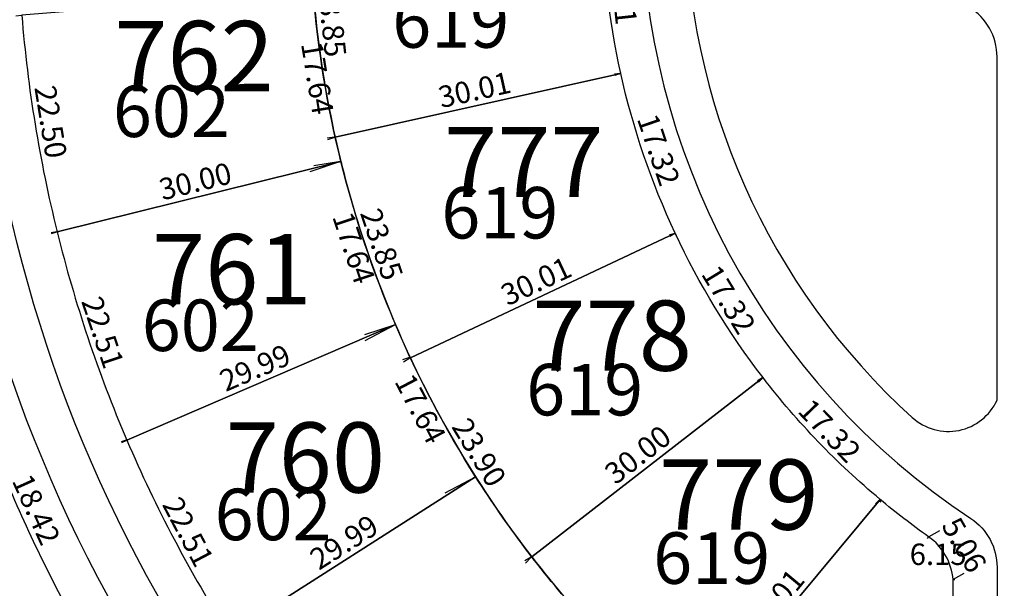
# Model space of a CAD drawing. Units: inches. Extents: x 54224 to 57528, y -66136 to -64581.
# Drawn here: x 54782 to 54883, y -65554 to -65496 of the extents above; entities that cross this region are included whole.
import ezdxf

# ---------------------------------------------------------------- set-up
doc = ezdxf.new("R2010")
doc.units = ezdxf.units.IN
doc.header["$MEASUREMENT"] = 0
doc.layers.get('Defpoints').update_dxf_attribs({"color": 122, "lineweight": 13})
for name, color, linetype in [('COTAS', 241, 'Continuous'), ('SC-base-area cada lote', 252, 'Continuous'), ('SC-base-calles internas', 20, 'Continuous'), ('SC-base-nro de lote', 7, 'Continuous'), ('SC-base-Sup Lote', 4, 'Continuous')]:
    doc.layers.add(name, color=color, linetype=linetype)
doc.styles.add('sc completo base$0$referencias', font='ARIALN.TTF', dxfattribs={"height": 2})
doc.styles.get("Standard").update_dxf_attribs({"font": 'arial.ttf'})
doc.dimstyles.get("Standard").update_dxf_attribs({"dimtxt": 0.18, "dimasz": 0.18, "dimexe": 0.18, "dimexo": 0.0625, "dimgap": 0.09, "dimtad": 0, "dimtih": 1, "dimtoh": 1, "dimdec": 4, "dimzin": 0, "dimdsep": 46, "dimtxsty": 'Standard', "dimcen": 0.09, "dimadec": 0, "dimazin": 0, "dimtfac": 1, "dimtdec": 4, "dimtofl": 0, "dimtmove": 0, "dimatfit": 3, "dimfxl": 1, "dimtolj": 1, "dimtzin": 0, "dimarcsym": 0})

# ---------------------------------------------------------------- blocks, each defined once
blk = doc.blocks.new('*D9773')
at = {"layer": 'COTAS', "color": 0, "lineweight": -2, "transparency": 16777216}
for p, q in [((54834.76, -65550.77), (54834.15, -65551.37)), ((54851.45, -65567.85), (54850.83, -65568.45))]:
    blk.add_line(p, q, dxfattribs=at)
at = {"layer": 'Defpoints', "color": 0, "transparency": 16777216}
for p in [(54834.28, -65551.24), (54834.81, -65550.72), (54851.49, -65567.8)]:
    blk.add_point(p, dxfattribs=at)
at = {"layer": 'COTAS', "color": 0, "transparency": 16777216, "insert": (54843.78, -65558.65), "char_height": 2.2, "attachment_point": 5, "rotation": 314.3215}
blk.add_mtext('\\A1;23.87', dxfattribs=at)
blk = doc.blocks.new('_None')
blk = doc.blocks.new('*D9774')
at = {"layer": 'COTAS', "color": 0, "lineweight": -2, "transparency": 16777216}
for p, q in [((54878.09, -65553.07), (54878.21, -65553.07)), ((54878.09, -65587.88), (54878.21, -65587.88))]:
    blk.add_line(p, q, dxfattribs=at)
at = {"layer": 'Defpoints', "color": 0, "transparency": 16777216}
for p in [(54878.03, -65553.07), (54878.03, -65553.07), (54878.03, -65587.88)]:
    blk.add_point(p, dxfattribs=at)
at = {"layer": 'COTAS', "color": 0, "transparency": 16777216, "insert": (54876.41, -65570.48), "char_height": 2.2, "attachment_point": 5, "rotation": 90}
blk.add_mtext('\\A1;34.81', dxfattribs=at)
blk = doc.blocks.new('*D9775')
at = {"layer": 'COTAS', "color": 0, "lineweight": -2, "transparency": 16777216}
for p, q in [((54875.57, -65548.65), (54876.66, -65548.03)), ((54878.08, -65553.04), (54879.17, -65552.42))]:
    blk.add_line(p, q, dxfattribs=at)
at = {"layer": 'Defpoints', "color": 0, "transparency": 16777216}
for p in [(54876.5, -65548.12), (54875.52, -65548.68), (54878.03, -65553.07)]:
    blk.add_point(p, dxfattribs=at)
at = {"layer": 'COTAS', "color": 0, "transparency": 16777216, "insert": (54879.17, -65549.51), "char_height": 2.2, "attachment_point": 5, "rotation": 299.7676}
blk.add_mtext('\\A1;5.06', dxfattribs=at)
blk = doc.blocks.new('*D9776')
at = {"layer": 'COTAS', "color": 0, "lineweight": -2, "transparency": 16777216}
for p, q in [((54870.6, -65544.98), (54870.5, -65545.12)), ((54875.48, -65548.73), (54875.37, -65548.87))]:
    blk.add_line(p, q, dxfattribs=at)
at = {"layer": 'Defpoints', "color": 0, "transparency": 16777216}
for p in [(54870.61, -65544.98), (54870.64, -65544.93), (54875.52, -65548.68)]:
    blk.add_point(p, dxfattribs=at)
at = {"layer": 'COTAS', "color": 0, "transparency": 16777216, "insert": (54876.49, -65550.47), "char_height": 2.2, "attachment_point": 5}
blk.add_mtext('\\A1;6.15', dxfattribs=at)
blk = doc.blocks.new('*D9777')
at = {"layer": 'COTAS', "color": 0, "lineweight": -2, "transparency": 16777216}
for p, q in [((54870.58, -65544.88), (54870.67, -65544.96)), ((54851.43, -65567.98), (54851.52, -65568.05))]:
    blk.add_line(p, q, dxfattribs=at)
at = {"layer": 'Defpoints', "color": 0, "transparency": 16777216}
for p in [(54870.54, -65544.84), (54851.38, -65567.94), (54851.38, -65567.94)]:
    blk.add_point(p, dxfattribs=at)
at = {"layer": 'COTAS', "color": 0, "transparency": 16777216, "insert": (54859.71, -65555.35), "char_height": 2.2, "attachment_point": 5, "rotation": 50.3221}
blk.add_mtext('\\A1;30.01', dxfattribs=at)
blk = doc.blocks.new('*D9778')
at = {"layer": 'COTAS', "color": 0, "lineweight": -2, "transparency": 16777216}
for p, q in [((54858.49, -65532.4), (54858.06, -65532.81)), ((54870.49, -65544.89), (54870.06, -65545.3))]:
    blk.add_line(p, q, dxfattribs=at)
at = {"layer": 'Defpoints', "color": 0, "transparency": 16777216}
for p in [(54858.19, -65532.69), (54858.53, -65532.36), (54870.54, -65544.84)]:
    blk.add_point(p, dxfattribs=at)
at = {"layer": 'COTAS', "color": 0, "transparency": 16777216, "insert": (54865.36, -65537.8), "char_height": 2.2, "attachment_point": 5, "rotation": 313.8715}
blk.add_mtext('\\A1;17.32', dxfattribs=at)
blk = doc.blocks.new('*D9779')
at = {"layer": 'COTAS', "color": 0, "lineweight": -2, "transparency": 16777216}
for p, q in [((54858.57, -65532.41), (54858.64, -65532.5)), ((54834.85, -65550.77), (54834.92, -65550.86))]:
    blk.add_line(p, q, dxfattribs=at)
at = {"layer": 'Defpoints', "color": 0, "transparency": 16777216}
for p in [(54858.53, -65532.36), (54834.81, -65550.72), (54834.81, -65550.72)]:
    blk.add_point(p, dxfattribs=at)
at = {"layer": 'COTAS', "color": 0, "transparency": 16777216, "insert": (54845.68, -65540.26), "char_height": 2.2, "attachment_point": 5, "rotation": 37.7413}
blk.add_mtext('\\A1;30.00', dxfattribs=at)
blk = doc.blocks.new('*D9780')
at = {"layer": 'COTAS', "color": 0, "lineweight": -2, "transparency": 16777216}
for p, q in [((54822.31, -65530.35), (54821.65, -65530.76)), ((54834.76, -65550.76), (54834.09, -65551.16))]:
    blk.add_line(p, q, dxfattribs=at)
at = {"layer": 'Defpoints', "color": 0, "transparency": 16777216}
for p in [(54821.8, -65530.67), (54822.36, -65530.32), (54834.81, -65550.72)]:
    blk.add_point(p, dxfattribs=at)
at = {"layer": 'COTAS', "color": 0, "transparency": 16777216, "insert": (54829.41, -65540.02), "char_height": 2.2, "attachment_point": 5, "rotation": 301.3899}
blk.add_mtext('\\A1;23.90', dxfattribs=at)
blk = doc.blocks.new('*D9781')
at = {"layer": 'COTAS', "color": 0, "lineweight": -2, "transparency": 16777216}
for p, q in [((54849.47, -65517.6), (54848.96, -65517.9)), ((54858.48, -65532.39), (54857.97, -65532.7))]:
    blk.add_line(p, q, dxfattribs=at)
at = {"layer": 'Defpoints', "color": 0, "transparency": 16777216}
for p in [(54849.52, -65517.56), (54858.13, -65532.61), (54858.53, -65532.36)]:
    blk.add_point(p, dxfattribs=at)
at = {"layer": 'COTAS', "color": 0, "transparency": 16777216, "insert": (54855.01, -65524.36), "char_height": 2.2, "attachment_point": 5, "rotation": 301.3376}
blk.add_mtext('\\A1;17.32', dxfattribs=at)
blk = doc.blocks.new('*D9782')
at = {"layer": 'COTAS', "color": 0, "lineweight": -2, "transparency": 16777216}
for p, q in [((54849.55, -65517.62), (54849.61, -65517.75)), ((54822.37, -65530.34), (54822.43, -65530.46))]:
    blk.add_line(p, q, dxfattribs=at)
at = {"layer": 'Defpoints', "color": 0, "transparency": 16777216}
for p in [(54849.52, -65517.56), (54822.34, -65530.28), (54822.35, -65530.3)]:
    blk.add_point(p, dxfattribs=at)
at = {"layer": 'COTAS', "color": 0, "transparency": 16777216, "insert": (54835.25, -65522.47), "char_height": 2.2, "attachment_point": 5, "rotation": 25.0713}
blk.add_mtext('\\A1;30.01', dxfattribs=at)
blk = doc.blocks.new('*D9783')
at = {"layer": 'COTAS', "color": 0, "lineweight": -2, "transparency": 16777216}
for p, q in [((54843.88, -65501.19), (54843.32, -65501.38)), ((54849.46, -65517.58), (54848.9, -65517.77))]:
    blk.add_line(p, q, dxfattribs=at)
at = {"layer": 'Defpoints', "color": 0, "transparency": 16777216}
for p in [(54843.49, -65501.32), (54843.94, -65501.17), (54849.52, -65517.56)]:
    blk.add_point(p, dxfattribs=at)
at = {"layer": 'COTAS', "color": 0, "transparency": 16777216, "insert": (54847.82, -65509), "char_height": 2.2, "attachment_point": 5, "rotation": 288.8012}
blk.add_mtext('\\A1;17.32', dxfattribs=at)
blk = doc.blocks.new('*D9784')
at = {"layer": 'COTAS', "color": 0, "lineweight": -2, "transparency": 16777216}
for p, q in [((54843.93, -65501.11), (54843.9, -65500.99)), ((54814.64, -65507.65), (54814.61, -65507.53))]:
    blk.add_line(p, q, dxfattribs=at)
at = {"layer": 'Defpoints', "color": 0, "transparency": 16777216}
for p in [(54843.94, -65501.17), (54814.65, -65507.71), (54814.65, -65507.71)]:
    blk.add_point(p, dxfattribs=at)
at = {"layer": 'COTAS', "color": 0, "transparency": 16777216, "insert": (54828.94, -65502.85), "char_height": 2.2, "attachment_point": 5, "rotation": 12.5804}
blk.add_mtext('\\A1;30.01', dxfattribs=at)
blk = doc.blocks.new('*D9785')
at = {"layer": 'COTAS', "color": 0, "lineweight": -2, "transparency": 16777216}
for p, q in [((54814.59, -65507.73), (54813.87, -65507.97)), ((54822.28, -65530.3), (54821.56, -65530.55))]:
    blk.add_line(p, q, dxfattribs=at)
at = {"layer": 'Defpoints', "color": 0, "transparency": 16777216}
for p in [(54814.65, -65507.71), (54822.34, -65530.28), (54821.73, -65530.49)]:
    blk.add_point(p, dxfattribs=at)
at = {"layer": 'COTAS', "color": 0, "transparency": 16777216, "insert": (54819.42, -65518.68), "char_height": 2.2, "attachment_point": 5, "rotation": 288.8096}
blk.add_mtext('\\A1;23.85', dxfattribs=at)
blk = doc.blocks.new('*D9786')
at = {"layer": 'COTAS', "color": 0, "lineweight": -2, "transparency": 16777216}
for p, q in [((54811.98, -65484), (54811.21, -65484.09)), ((54814.59, -65507.71), (54813.83, -65507.8))]:
    blk.add_line(p, q, dxfattribs=at)
at = {"layer": 'Defpoints', "color": 0, "transparency": 16777216}
for p in [(54811.39, -65484.07), (54812.04, -65484), (54814.65, -65507.71)]:
    blk.add_point(p, dxfattribs=at)
at = {"layer": 'COTAS', "color": 0, "transparency": 16777216, "insert": (54814.31, -65495.75), "char_height": 2.2, "attachment_point": 5, "rotation": 276.2843}
blk.add_mtext('\\A1;23.85', dxfattribs=at)
blk = doc.blocks.new('*D9787')
at = {"layer": 'COTAS', "color": 0, "lineweight": -2, "transparency": 16777216}
for p, q in [((54841.99, -65483.97), (54841.39, -65484.03)), ((54843.88, -65501.18), (54843.28, -65501.24))]:
    blk.add_line(p, q, dxfattribs=at)
at = {"layer": 'Defpoints', "color": 0, "transparency": 16777216}
for p in [(54841.57, -65484.02), (54842.05, -65483.96), (54843.94, -65501.17)]:
    blk.add_point(p, dxfattribs=at)
at = {"layer": 'COTAS', "color": 0, "transparency": 16777216, "insert": (54844.13, -65492.44), "char_height": 2.2, "attachment_point": 5, "rotation": 276.269}
blk.add_mtext('\\A1;17.31', dxfattribs=at)
blk = doc.blocks.new('*D9793')
at = {"layer": 'COTAS', "color": 0, "lineweight": -2, "transparency": 16777216}
for p, q in [((54782.46, -65495.22), (54781.89, -65495.31)), ((54786.07, -65517.43), (54785.5, -65517.53))]:
    blk.add_line(p, q, dxfattribs=at)
at = {"layer": 'Defpoints', "color": 0, "transparency": 16777216}
for p in [(54782.52, -65495.21), (54785.67, -65517.5), (54786.13, -65517.42)]:
    blk.add_point(p, dxfattribs=at)
at = {"layer": 'COTAS', "color": 0, "transparency": 16777216, "insert": (54785.47, -65506.13), "char_height": 2.2, "attachment_point": 5, "rotation": 279.2234}
blk.add_mtext('\\A1;22.50', dxfattribs=at)
blk = doc.blocks.new('*D9794')
at = {"layer": 'COTAS', "color": 0, "lineweight": -2, "transparency": 16777216}
for p, q in [((54812.35, -65492.79), (54809.63, -65493.23)), ((54815.18, -65510.2), (54812.46, -65510.64))]:
    blk.add_line(p, q, dxfattribs=at)
at = {"layer": 'Defpoints', "color": 0, "transparency": 16777216}
for p in [(54812.41, -65492.78), (54812.64, -65510.61), (54815.25, -65510.19)]:
    blk.add_point(p, dxfattribs=at)
at = {"layer": 'COTAS', "color": 0, "transparency": 16777216, "insert": (54812.82, -65501.65), "char_height": 2.2, "attachment_point": 5, "rotation": 279.2556}
blk.add_mtext('\\A1;17.64', dxfattribs=at)
blk = doc.blocks.new('*D9795')
at = {"layer": 'COTAS', "color": 0, "lineweight": -2, "transparency": 16777216}
for p, q in [((54815.26, -65510.25), (54815.29, -65510.36)), ((54786.15, -65517.48), (54786.17, -65517.6))]:
    blk.add_line(p, q, dxfattribs=at)
at = {"layer": 'Defpoints', "color": 0, "transparency": 16777216}
for p in [(54815.25, -65510.19), (54786.13, -65517.42), (54786.13, -65517.42)]:
    blk.add_point(p, dxfattribs=at)
at = {"layer": 'COTAS', "color": 0, "transparency": 16777216, "insert": (54800.3, -65512.23), "char_height": 2.2, "attachment_point": 5, "rotation": 13.9564}
blk.add_mtext('\\A1;30.00', dxfattribs=at)
blk = doc.blocks.new('*D9796')
at = {"layer": 'COTAS', "color": 0, "lineweight": -2, "transparency": 16777216}
for p, q in [((54815.19, -65510.21), (54812.05, -65511.26)), ((54820.78, -65526.94), (54817.64, -65527.99))]:
    blk.add_line(p, q, dxfattribs=at)
at = {"layer": 'Defpoints', "color": 0, "transparency": 16777216}
for p in [(54815.25, -65510.19), (54820.84, -65526.92), (54817.81, -65527.93)]:
    blk.add_point(p, dxfattribs=at)
at = {"layer": 'COTAS', "color": 0, "transparency": 16777216, "insert": (54816.55, -65519.05), "char_height": 2.2, "attachment_point": 5, "rotation": 288.482}
blk.add_mtext('\\A1;17.64', dxfattribs=at)
blk = doc.blocks.new('*D9797')
at = {"layer": 'COTAS', "color": 0, "lineweight": -2, "transparency": 16777216}
for p, q in [((54820.79, -65526.94), (54817.69, -65528.58)), ((54829, -65542.56), (54825.9, -65544.19))]:
    blk.add_line(p, q, dxfattribs=at)
at = {"layer": 'Defpoints', "color": 0, "transparency": 16777216}
for p in [(54820.85, -65526.91), (54829.06, -65542.53), (54826.06, -65544.11)]:
    blk.add_point(p, dxfattribs=at)
at = {"layer": 'COTAS', "color": 0, "transparency": 16777216, "insert": (54823.39, -65535.54), "char_height": 2.2, "attachment_point": 5, "rotation": 297.7399}
blk.add_mtext('\\A1;17.64', dxfattribs=at)
blk = doc.blocks.new('*D9798')
at = {"layer": 'COTAS', "color": 0, "lineweight": -2, "transparency": 16777216}
for p, q in [((54820.86, -65526.98), (54820.91, -65527.08)), ((54793.31, -65538.82), (54793.36, -65538.93))]:
    blk.add_line(p, q, dxfattribs=at)
at = {"layer": 'Defpoints', "color": 0, "transparency": 16777216}
for p in [(54820.84, -65526.92), (54793.28, -65538.76), (54793.28, -65538.76)]:
    blk.add_point(p, dxfattribs=at)
at = {"layer": 'COTAS', "color": 0, "transparency": 16777216, "insert": (54806.42, -65531.35), "char_height": 2.2, "attachment_point": 5, "rotation": 23.2606}
blk.add_mtext('\\A1;29.99', dxfattribs=at)
blk = doc.blocks.new('*D9799')
at = {"layer": 'COTAS', "color": 0, "lineweight": -2, "transparency": 16777216}
for p, q in [((54786.07, -65517.44), (54785.53, -65517.62)), ((54793.22, -65538.78), (54792.68, -65538.96))]:
    blk.add_line(p, q, dxfattribs=at)
at = {"layer": 'Defpoints', "color": 0, "transparency": 16777216}
for p in [(54785.7, -65517.57), (54786.13, -65517.42), (54793.28, -65538.76)]:
    blk.add_point(p, dxfattribs=at)
at = {"layer": 'COTAS', "color": 0, "transparency": 16777216, "insert": (54790.81, -65527.72), "char_height": 2.2, "attachment_point": 5, "rotation": 288.5321}
blk.add_mtext('\\A1;22.51', dxfattribs=at)
blk = doc.blocks.new('*D9800')
at = {"layer": 'COTAS', "color": 0, "lineweight": -2, "transparency": 16777216}
for p, q in [((54793.23, -65538.79), (54792.72, -65539.06)), ((54803.72, -65558.7), (54803.22, -65558.97))]:
    blk.add_line(p, q, dxfattribs=at)
at = {"layer": 'Defpoints', "color": 0, "transparency": 16777216}
for p in [(54793.28, -65538.76), (54803.38, -65558.88), (54803.78, -65558.67)]:
    blk.add_point(p, dxfattribs=at)
at = {"layer": 'COTAS', "color": 0, "transparency": 16777216, "insert": (54799.57, -65548.17), "char_height": 2.2, "attachment_point": 5, "rotation": 297.7981}
blk.add_mtext('\\A1;22.51', dxfattribs=at)
blk = doc.blocks.new('*D9801')
at = {"layer": 'COTAS', "color": 0, "lineweight": -2, "transparency": 16777216}
for p, q in [((54829.06, -65542.53), (54828.98, -65542.4)), ((54803.75, -65558.62), (54803.67, -65558.49))]:
    blk.add_line(p, q, dxfattribs=at)
at = {"layer": 'Defpoints', "color": 0, "transparency": 16777216}
for p in [(54829.08, -65542.56), (54829.09, -65542.59), (54803.78, -65558.67)]:
    blk.add_point(p, dxfattribs=at)
at = {"layer": 'COTAS', "color": 0, "transparency": 16777216, "insert": (54815.55, -65549.23), "char_height": 2.2, "attachment_point": 5, "rotation": 32.4333}
blk.add_mtext('\\A1;29.99', dxfattribs=at)
blk = doc.blocks.new('*D9821')
at = {"layer": 'COTAS', "color": 0, "lineweight": -2, "transparency": 16777216}
for p, q in [((54778.92, -65538.06), (54778.56, -65538.23)), ((54786.49, -65554.86), (54786.13, -65555.02))]:
    blk.add_line(p, q, dxfattribs=at)
at = {"layer": 'Defpoints', "color": 0, "transparency": 16777216}
for p in [(54778.98, -65538.04), (54786.29, -65554.94), (54786.54, -65554.83)]:
    blk.add_point(p, dxfattribs=at)
at = {"layer": 'COTAS', "color": 0, "transparency": 16777216, "insert": (54783.99, -65545.88), "char_height": 2.2, "attachment_point": 5, "rotation": 294.2634}
blk.add_mtext('\\A1;18.42', dxfattribs=at)

msp = doc.modelspace()

# ---------------------------------------------------------------- linework, layer by layer
at = {"layer": 'SC-base-area cada lote', "ltscale": 0.1}
for points in [[(54814.64825, -65507.70762), (54843.93728, -65501.17101, -0.054744955), (54842.04678, -65483.95761), (54812.03699, -65483.95784, 0.054805494)], [(54814.64825, -65507.70762), (54843.93728, -65501.17101, -0.054744955), (54842.04678, -65483.95761), (54812.03699, -65483.95784, 0.054805494)], [(54786.12619, -65517.42367), (54815.23131, -65510.19024, -0.040410566), (54812.39351, -65492.77856), (54782.50209, -65495.21117, 0.040452794)], [(54786.12619, -65517.42367), (54815.23131, -65510.19024, -0.040410566), (54812.39351, -65492.77856), (54782.50209, -65495.21117, 0.040452794)], [(54822.35694, -65530.32281), (54849.51842, -65517.56398, -0.054745279), (54843.93728, -65501.17101), (54814.64825, -65507.70762, 0.054805494)], [(54822.35694, -65530.32281), (54849.51842, -65517.56398, -0.054745279), (54843.93728, -65501.17101), (54814.64825, -65507.70762, 0.054805494)], [(54793.27963, -65538.76277), (54820.83285, -65526.91867, -0.040410423), (54815.23131, -65510.19024), (54786.12619, -65517.42367, 0.040452794)], [(54793.27963, -65538.76277), (54820.83285, -65526.91867, -0.040410423), (54815.23131, -65510.19024), (54786.12619, -65517.42367, 0.040452794)], [(54822.35694, -65530.32281, 0.054819248), (54834.79846, -65550.72782), (54858.52797, -65532.35993, -0.054764868), (54849.51842, -65517.56398)], [(54822.35694, -65530.32281, 0.054819248), (54834.79846, -65550.72782), (54858.52797, -65532.35993, -0.054764868), (54849.51842, -65517.56398)], [(54793.27963, -65538.76277, 0.040452794), (54803.77572, -65558.67159), (54829.05219, -65542.52817, -0.04041019), (54820.83285, -65526.91867)], [(54793.27963, -65538.76277, 0.040452794), (54803.77572, -65558.67159), (54829.05219, -65542.52817, -0.04041019), (54820.83285, -65526.91867)], [(54851.37344, -65567.93868), (54870.53161, -65544.84436, -0.054751701), (54858.52797, -65532.35993), (54834.79846, -65550.72782, 0.054809034)], [(54851.37344, -65567.93868), (54870.53161, -65544.84436, -0.054751701), (54858.52797, -65532.35993), (54834.79846, -65550.72782, 0.054809034)], [(54759.9859, -65568.79014), (54786.54039, -65554.83096, -0.030257512), (54778.9717, -65538.0399), (54750.92649, -65548.69195, 0.030257512)], [(54759.9859, -65568.79014), (54786.54039, -65554.83096, -0.030257512), (54778.9717, -65538.0399), (54750.92649, -65548.69195, 0.030257512)], [(54817.34056, -65576.63056), (54839.67522, -65556.61222, -0.040409872), (54829.05219, -65542.52817), (54803.77572, -65558.67159, 0.040452794)], [(54817.34056, -65576.63056), (54839.67522, -65556.61222, -0.040409872), (54829.05219, -65542.52817), (54803.77572, -65558.67159, 0.040452794)], [(54866.70063, -65579.19155, -0.011477988), (54878.0261, -65587.88402), (54878.02583, -65553.0694, 0.220960638), (54875.51552, -65548.68039, -0.019830923), (54870.53161, -65544.84436), (54851.37344, -65567.93868, 0.019912582), (54858.27647, -65573.23983, -0.00829199)], [(54866.70063, -65579.19155, -0.011477988), (54878.0261, -65587.88402), (54878.02583, -65553.0694, 0.220960638), (54875.51552, -65548.68039, -0.019830923), (54870.53161, -65544.84436), (54851.37344, -65567.93868, 0.019912582), (54858.27647, -65573.23983, -0.00829199)]]:
    msp.add_lwpolyline(points, format="xyb", close=True, dxfattribs=at)
at = {"layer": 'SC-base-calles internas', "ltscale": 0.1}
msp.add_lwpolyline([(54364.20466, -64922.80594), (54425.73411, -64922.80546, -0.414213562), (54487.23458, -64984.30499), (54487.23463, -64990.10987, 0.693696813), (54532.85592, -65007.16853, -0.69368282), (54882.04687, -65137.7329), (54882.04688, -65138.60852, -0.245625095), (54795.86726, -65301.6543, 0.246822942), (54700.03699, -65483.9587, 0.246822942), (54795.87006, -65666.26164, -0.253107516), (54881.95014, -65834.71667), (54881.95016, -65837.00687, -0.681015545), (54532.86325, -65960.75144, 0.693696813), (54487.24221, -65977.81081), (54487.24226, -65983.61568, -0.414213562), (54425.74273, -66045.11615), (54405.35109, -66045.11631)], format="xyb", dxfattribs=at)
at = {"layer": 'SC-base-calles internas'}
for points in [[(54881.07383, -65643.35071, 0.052956166), (54837.41166, -65605.92366, -0.246822942), (54773.29678, -65483.95814, -0.246822942), (54837.40979, -65361.99164, 0.052712289), (54880.88954, -65324.75647, 0.131100683), (54883.2753, -65319.76898), (54883.2749, -65267.72613, 0.189215044), (54880.32896, -65263.09395), (54860.52989, -65250.03223, 0.411426804), (54852.24921, -65251.68894, -0.094086095), (54798.71205, -65305.77289, 0.246822942), (54705.04678, -65483.95866, 0.246822942), (54798.71479, -65662.143, -0.094086095), (54852.25278, -65716.22613, 0.411426804), (54860.53348, -65717.88271), (54879.83235, -65705.15056, 0.252046387), (54882.52822, -65700.14225), (54882.52782, -65647.63975, 0.136801763)], [(54882.52617, -65433.2449, 0.506975349), (54873.83486, -65431.45897, 0.211847439), (54850.54678, -65483.95755, 0.211847439), (54873.83566, -65536.45577, 0.506975348), (54882.52695, -65534.6697), (54882.52668, -65499.48115, 0.261109476), (54879.65851, -65494.36342, -0.560427892), (54879.65835, -65473.55122, 0.261109476), (54882.52644, -65468.43345)]]:
    msp.add_lwpolyline(points, format="xyb", close=True, dxfattribs=at)
at = {"layer": 'SC-base-calles internas', "ltscale": 0.1}
msp.add_lwpolyline([(54777.79678, -65483.95811, -0.246823801), (54839.96129, -65365.69837, 0.038525378), (54873.07718, -65338.92585, -0.633987641), (54882.52548, -65343.10594), (54882.52604, -65416.11874, -0.251821673), (54879.8344, -65421.12426, 0.251821673), (54846.04678, -65483.95758, 0.251821673), (54879.83537, -65546.79039, -0.251821672), (54882.52708, -65551.79586), (54882.52764, -65624.80866, -0.633987641), (54873.07941, -65628.98889, 0.038525378), (54839.9631, -65602.21689, -0.246826617)], format="xyb", close=True, dxfattribs=at)

# ---------------------------------------------------------------- texts
at = {"layer": 'SC-base-nro de lote', "ltscale": 0.1, "char_height": 7.2, "width": 17.8952509, "attachment_point": 1, "rotation": 0.0004399, "style": 'sc completo base$0$referencias'}
for s, insert in [('762', (54791.9907, -65495.79512)), ('777', (54825.81493, -65506.65635)), ('761', (54795.85413, -65517.6435)), ('778', (54834.87511, -65524.45706)), ('760', (54803.4043, -65536.95276)), ('779', (54847.86128, -65540.7492))]:
    msp.add_mtext(s, dxfattribs=dict(at, insert=insert))
at = {"layer": 'SC-base-nro de lote', "color": 253, "ltscale": 0.1, "char_height": 7.2, "width": 17.8952509, "attachment_point": 1, "style": 'sc completo base$0$referencias'}
for s, insert in [('762', (54791.99658, -65495.79408)), ('777', (54825.82073, -65506.65557)), ('761', (54795.85984, -65517.64249)), ('778', (54834.88077, -65524.45635)), ('760', (54803.40986, -65536.95181)), ('779', (54847.86682, -65540.74859))]:
    msp.add_mtext(s, dxfattribs=dict(at, insert=insert))
at = {"layer": 'SC-base-nro de lote', "color": 9, "ltscale": 0.1, "insert": (54795.86419, -65517.64499), "char_height": 7.2, "width": 17.8952509, "attachment_point": 1, "rotation": 359.9994877, "style": 'sc completo base$0$referencias'}
msp.add_mtext('761', dxfattribs=at)
at = {"layer": 'SC-base-Sup Lote', "ltscale": 0.1, "char_height": 5.28, "width": 17.8952509, "attachment_point": 9, "rotation": 0.0004399, "style": 'sc completo base$0$referencias'}
for s, insert in [('619', (54832.49263, -65500.18905)), ('602', (54803.84084, -65509.34173)), ('619', (54837.52392, -65519.74542)), ('602', (54806.80156, -65531.28522)), ('619', (54846.23408, -65537.88189)), ('602', (54814.27417, -65550.67821)), ('619', (54859.25883, -65555.15109))]:
    msp.add_mtext(s, dxfattribs=dict(at, insert=insert))

# ---------------------------------------------------------------- dimensions: what is measured, and where the dimension line sits
at = {"layer": 'COTAS'}
for p1, p2, distance, picture, middle in [((54814.65296, -65507.70689), (54812.04188, -65483.9966), 0.65257, '*D9786', (54814.31302, -65495.74541)), ((54843.94203, -65501.1705), (54842.05166, -65483.96251), 0.48216, '*D9787', (54844.13187, -65492.44182)), ((54812.40806, -65492.77702), (54815.24522, -65510.18722), -2.63913, '*D9794', (54812.824, -65501.64551)), ((54782.52363, -65495.20883), (54786.13081, -65517.42271), -0.46359, '*D9793', (54785.4719, -65506.12989)), ((54843.94203, -65501.1705), (54814.65296, -65507.70689), 0, '*D9784', (54828.94377, -65502.85367)), ((54849.52305, -65517.56351), (54843.94203, -65501.1705), 0.47401, '*D9783', (54847.82118, -65508.99638)), ((54814.65296, -65507.70689), (54822.34157, -65530.27964), -0.6507, '*D9785', (54819.41859, -65518.67944)), ((54815.24522, -65510.18722), (54786.13081, -65517.42271), 0, '*D9795', (54800.29634, -65512.2289)), ((54815.24522, -65510.18722), (54820.8374, -65526.91798), -3.19259, '*D9796', (54816.55292, -65519.05009)), ((54793.28409, -65538.76187), (54786.13081, -65517.42271), 0.45522, '*D9799', (54790.81493, -65527.72105)), ((54849.52305, -65517.56351), (54822.34157, -65530.27964), 0.02347, '*D9782', (54835.25409, -65522.47183)), ((54849.52305, -65517.56351), (54858.53248, -65532.35953), -0.47435, '*D9781', (54855.00971, -65524.36361)), ((54820.8374, -65526.91798), (54793.28409, -65538.76187), 0, '*D9798', (54806.4197, -65531.34861)), ((54820.84568, -65526.91443), (54829.05663, -65542.52754), -3.3899, '*D9797', (54823.38756, -65535.54328)), ((54834.80896, -65550.72249), (54822.36147, -65530.32214), 0.65891, '*D9780', (54829.40906, -65540.01963)), ((54858.53248, -65532.35953), (54834.80896, -65550.72249), 0, '*D9779', (54845.67667, -65540.25677)), ((54870.5354, -65544.84482), (54858.53248, -65532.35953), 0.47363, '*D9778', (54865.36324, -65537.80491)), ((54778.97618, -65538.03888), (54786.54473, -65554.83001), -0.27865, '*D9821', (54783.98629, -65545.8819)), ((54793.28409, -65538.76187), (54803.78003, -65558.67077), -0.45512, '*D9800', (54799.5654, -65548.17155)), ((54803.78003, -65558.67077), (54829.09354, -65542.58568), 0.03444, '*D9801', (54815.54773, -65549.2291)), ((54870.5359, -65544.84395), (54851.37769, -65567.93823), 0, '*D9777', (54859.70688, -65555.3542)), ((54875.51991, -65548.68012), (54870.64298, -65544.93319), 0.0596, '*D9776', (54876.49499, -65550.47152)), ((54851.48976, -65567.80313), (54834.80896, -65550.72249), 0.74594, '*D9773', (54843.77756, -65558.64931)), ((54878.03019, -65587.88377), (54878.03018, -65553.06906), -0.00001, '*D9774', (54876.40618, -65570.47641))]:
    dim = msp.add_aligned_dim(p1=p1, p2=p2, distance=distance, dimstyle='Standard', override={"dimtxt": 2.2, "dimgap": 0.5, "dimtad": 1, "dimtih": 0, "dimdec": 2, "dimblk1": 'None', "dimblk2": 'None', "dimsah": 1, "dimsd1": 1, "dimsd2": 1}, dxfattribs=at)
    dim.commit()
    dim.dimension.update_dxf_attribs({"geometry": picture, "text_midpoint": middle})
dim = msp.add_linear_dim(base=(54876.50118, -65548.11888), p1=(54878.03019, -65553.06906), p2=(54875.51991, -65548.68012), angle=119.7676167, dimstyle='Standard', override={"dimtxt": 2.2, "dimgap": 0.5, "dimtad": 1, "dimtih": 0, "dimdec": 2, "dimblk1": 'None', "dimblk2": 'None', "dimsah": 1, "dimsd1": 1, "dimsd2": 1}, dxfattribs=at)
dim.commit()
dim.dimension.update_dxf_attribs({"geometry": '*D9775', "text_midpoint": (54877.75632, -65550.31335), "dimtype": 161})

doc.saveas('drawing.dxf')
